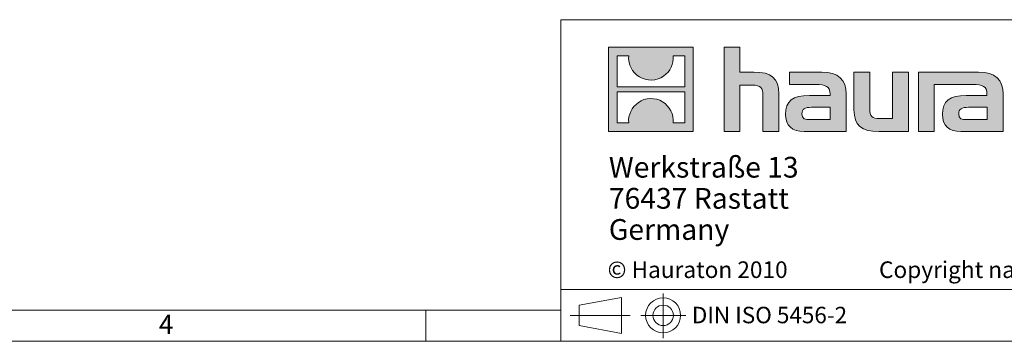
# Model space of a CAD drawing. Units: millimetres. Extents: x 35 to 2065, y 35 to 1450.
# Drawn here: x 854 to 1329, y 35 to 190 of the extents above; entities that cross this region are included whole.
import ezdxf

# ---------------------------------------------------------------- set-up
doc = ezdxf.new("R2010")
doc.units = ezdxf.units.MM
doc.header["$LTSCALE"] = 5
doc.linetypes.add('CENTERX2', pattern=[20.32, 12.7, -2.54, 2.54, -2.54])
doc.styles.add('SLDTEXTSTYLE0', font='TXT', dxfattribs={"width": 0.75})
doc.styles.add('SLDTEXTSTYLE1', font='TXT', dxfattribs={"width": 0.605})
doc.styles.add('SLDTEXTSTYLE2', font='TXT', dxfattribs={"width": 0.562632})

# ---------------------------------------------------------------- blocks, each defined once
blk = doc.blocks.new('SW_NOTE_1')
at = {"color": 0, "linetype": 'Continuous', "lineweight": 0, "char_height": 10, "attachment_point": 1, "style": 'SLDTEXTSTYLE1'}
for s, insert in [('Werkstraße 13', (0, 12.89)), ('76437 Rastatt', (0, -2.11)), ('Germany', (0, -17.11))]:
    blk.add_mtext(s, dxfattribs=dict(at, insert=insert))

msp = doc.modelspace()

# ---------------------------------------------------------------- hatches: boundary and pattern name
at = {"linetype": 'Continuous'}
h = msp.add_hatch(color=7, dxfattribs=at)
h.paths.add_polyline_path([(1178.84, 136.06), (1178.84, 176.83), (1138.07, 176.83), (1138.07, 136.06)], flags=0)
edge = h.paths.add_edge_path(flags=0)
edge.add_spline(control_points=[(1152.95, 162.42), (1156.21, 160.35), (1161.41, 160.38), (1164.5, 162.78)], knot_values=[5, 5, 5, 5, 6, 6, 6, 6], weights=[1, 1, 1, 1], degree=3, periodic=0)
edge.add_spline(control_points=[(1164.5, 162.78), (1167.78, 165.05), (1169.5, 168.69), (1169.19, 172.65)], knot_values=[6, 6, 6, 6, 7, 7, 7, 7], weights=[1, 1, 1, 1], degree=3, periodic=0)
edge.add_line((1169.19, 172.65), (1174.73, 172.65))
edge.add_line((1174.73, 172.65), (1174.73, 157.69))
edge.add_line((1174.73, 157.69), (1142.18, 157.69))
edge.add_line((1142.18, 157.69), (1142.18, 172.65))
edge.add_line((1142.18, 172.65), (1147.75, 172.65))
edge.add_spline(control_points=[(1147.75, 172.65), (1147.36, 168.43), (1149.39, 164.6), (1152.95, 162.42)], knot_values=[4, 4, 4, 4, 5, 5, 5, 5], weights=[1, 1, 1, 1], degree=3, periodic=0)
edge = h.paths.add_edge_path(flags=0)
edge.add_spline(control_points=[(1163.96, 150.47), (1160.71, 152.54), (1155.5, 152.5), (1152.41, 150.11)], knot_values=[5, 5, 5, 5, 6, 6, 6, 6], weights=[1, 1, 1, 1], degree=3, periodic=0)
edge.add_spline(control_points=[(1152.41, 150.11), (1149.13, 147.84), (1147.41, 144.2), (1147.72, 140.23)], knot_values=[6, 6, 6, 6, 7, 7, 7, 7], weights=[1, 1, 1, 1], degree=3, periodic=0)
edge.add_line((1147.72, 140.23), (1142.18, 140.23))
edge.add_line((1142.18, 140.23), (1142.18, 155.2))
edge.add_line((1142.18, 155.2), (1174.73, 155.2))
edge.add_line((1174.73, 155.2), (1174.73, 140.23))
edge.add_line((1174.73, 140.23), (1169.16, 140.23))
edge.add_spline(control_points=[(1169.16, 140.23), (1169.55, 144.46), (1167.52, 148.29), (1163.96, 150.47)], knot_values=[4, 4, 4, 4, 5, 5, 5, 5], weights=[1, 1, 1, 1], degree=3, periodic=0)
h = msp.add_hatch(color=7, dxfattribs=at)
edge = h.paths.add_edge_path(flags=0)
edge.add_spline(control_points=[(1207.32, 158.43), (1211.3, 158.43), (1212.39, 157.18), (1212.39, 153.37)], knot_values=[6, 6, 6, 6, 7, 7, 7, 7], weights=[1, 1, 1, 1], degree=3, periodic=0)
edge.add_line((1212.39, 153.37), (1212.39, 136.06))
edge.add_line((1212.39, 136.06), (1220.01, 136.06))
edge.add_line((1220.01, 136.06), (1220.01, 154.24))
edge.add_spline(control_points=[(1220.01, 154.24), (1220.01, 161.7), (1216.36, 164.75), (1208.03, 164.75)], knot_values=[2, 2, 2, 2, 3, 3, 3, 3], weights=[1, 1, 1, 1], degree=3, periodic=0)
edge.add_line((1208.03, 164.75), (1201.28, 164.75))
edge.add_line((1201.28, 164.75), (1201.28, 176.83))
edge.add_line((1201.28, 176.83), (1193.77, 176.83))
edge.add_line((1193.77, 176.83), (1193.77, 136.06))
edge.add_line((1193.77, 136.06), (1201.28, 136.06))
edge.add_line((1201.28, 136.06), (1201.28, 158.43))
edge.add_line((1201.28, 158.43), (1207.32, 158.43))
h = msp.add_hatch(color=7, dxfattribs=at)
edge = h.paths.add_edge_path(flags=0)
edge.add_spline(control_points=[(1237.81, 158.81), (1242.6, 158.81), (1244.67, 157.84), (1244.67, 154.19)], knot_values=[7, 7, 7, 7, 8, 8, 8, 8], weights=[1, 1, 1, 1], degree=3, periodic=0)
edge.add_line((1244.67, 154.19), (1244.67, 153.48))
edge.add_line((1244.67, 153.48), (1234.71, 153.48))
edge.add_spline(control_points=[(1234.71, 153.48), (1226.71, 153.48), (1223.28, 150.97), (1223.28, 144.33)], knot_values=[4, 4, 4, 4, 5, 5, 5, 5], weights=[1, 1, 1, 1], degree=3, periodic=0)
edge.add_spline(control_points=[(1223.28, 144.33), (1223.28, 139.05), (1226.44, 136.06), (1232.15, 136.06)], knot_values=[3, 3, 3, 3, 4, 4, 4, 4], weights=[1, 1, 1, 1], degree=3, periodic=0)
edge.add_line((1232.15, 136.06), (1252.51, 136.06))
edge.add_line((1252.51, 136.06), (1252.51, 154.03))
edge.add_spline(control_points=[(1252.51, 154.03), (1252.51, 161.1), (1248.53, 164.75), (1240.7, 164.75)], knot_values=[0, 0, 0, 0, 1, 1, 1, 1], weights=[1, 1, 1, 1], degree=3, periodic=0)
edge.add_line((1240.7, 164.75), (1225.19, 164.75))
edge.add_line((1225.19, 164.75), (1225.19, 158.81))
edge.add_line((1225.19, 158.81), (1237.81, 158.81))
edge = h.paths.add_edge_path(flags=0)
edge.add_spline(control_points=[(1235.25, 141.83), (1232.48, 141.83), (1231.12, 142.16), (1231.12, 144.55)], knot_values=[3, 3, 3, 3, 4, 4, 4, 4], weights=[1, 1, 1, 1], degree=3, periodic=0)
edge.add_spline(control_points=[(1231.12, 144.55), (1231.12, 147.11), (1232.59, 147.76), (1235.8, 147.76)], knot_values=[2, 2, 2, 2, 3, 3, 3, 3], weights=[1, 1, 1, 1], degree=3, periodic=0)
edge.add_line((1235.8, 147.76), (1244.72, 147.76))
edge.add_line((1244.72, 147.76), (1244.72, 141.83))
edge.add_line((1244.72, 141.83), (1235.25, 141.83))
h = msp.add_hatch(color=7, dxfattribs=at)
edge = h.paths.add_edge_path(flags=0)
edge.add_spline(control_points=[(1268.73, 142.37), (1264.76, 142.37), (1263.78, 143.35), (1263.78, 147.16)], knot_values=[4, 4, 4, 4, 5, 5, 5, 5], weights=[1, 1, 1, 1], degree=3, periodic=0)
edge.add_line((1263.78, 147.16), (1263.78, 164.75))
edge.add_line((1263.78, 164.75), (1256.21, 164.75))
edge.add_line((1256.21, 164.75), (1256.21, 146.56))
edge.add_spline(control_points=[(1256.21, 146.56), (1256.21, 139.05), (1259.91, 136.06), (1268.14, 136.06)], knot_values=[0, 0, 0, 0, 1, 1, 1, 1], weights=[1, 1, 1, 1], degree=3, periodic=0)
edge.add_line((1268.14, 136.06), (1282.41, 136.06))
edge.add_line((1282.41, 136.06), (1282.41, 164.75))
edge.add_line((1282.41, 164.75), (1274.83, 164.75))
edge.add_line((1274.83, 164.75), (1274.83, 142.37))
edge.add_line((1274.83, 142.37), (1268.73, 142.37))
h = msp.add_hatch(color=7, dxfattribs=at)
edge = h.paths.add_edge_path(flags=0)
edge.add_line((1328.04, 136.06), (1328.04, 154.03))
edge.add_spline(control_points=[(1328.04, 154.03), (1328.04, 161.1), (1324.07, 164.75), (1316.23, 164.75)], knot_values=[16, 16, 16, 16, 17, 17, 17, 17], weights=[1, 1, 1, 1], degree=3, periodic=0)
edge.add_line((1316.23, 164.75), (1290.99, 164.75))
edge.add_line((1290.99, 164.75), (1290.66, 164.75))
edge.add_line((1290.66, 164.75), (1287.26, 164.75))
edge.add_line((1287.26, 164.75), (1287.26, 136.06))
edge.add_line((1287.26, 136.06), (1294.83, 136.06))
edge.add_line((1294.83, 136.06), (1294.83, 158.81))
edge.add_line((1294.83, 158.81), (1300.86, 158.81))
edge.add_line((1300.86, 158.81), (1300.85, 158.81))
edge.add_line((1300.85, 158.81), (1313.34, 158.81))
edge.add_spline(control_points=[(1313.34, 158.81), (1318.13, 158.81), (1320.2, 157.84), (1320.2, 154.19)], knot_values=[9, 9, 9, 9, 10, 10, 10, 10], weights=[1, 1, 1, 1], degree=3, periodic=0)
edge.add_line((1320.2, 154.19), (1320.2, 153.48))
edge.add_line((1320.2, 153.48), (1310.23, 153.48))
edge.add_spline(control_points=[(1310.23, 153.48), (1302.23, 153.48), (1298.8, 150.97), (1298.8, 144.33)], knot_values=[12, 12, 12, 12, 13, 13, 13, 13], weights=[1, 1, 1, 1], degree=3, periodic=0)
edge.add_spline(control_points=[(1298.8, 144.33), (1298.8, 139.05), (1301.96, 136.06), (1307.68, 136.06)], knot_values=[13, 13, 13, 13, 14, 14, 14, 14], weights=[1, 1, 1, 1], degree=3, periodic=0)
edge.add_line((1307.68, 136.06), (1328.04, 136.06))
edge = h.paths.add_edge_path(flags=0)
edge.add_spline(control_points=[(1310.78, 141.83), (1308, 141.83), (1306.64, 142.16), (1306.64, 144.55)], knot_values=[1, 1, 1, 1, 2, 2, 2, 2], weights=[1, 1, 1, 1], degree=3, periodic=0)
edge.add_spline(control_points=[(1306.64, 144.55), (1306.64, 147.11), (1308.11, 147.76), (1311.32, 147.76)], knot_values=[2, 2, 2, 2, 3, 3, 3, 3], weights=[1, 1, 1, 1], degree=3, periodic=0)
edge.add_line((1311.32, 147.76), (1320.26, 147.76))
edge.add_line((1320.26, 147.76), (1320.26, 141.83))
edge.add_line((1320.26, 141.83), (1310.78, 141.83))

# ---------------------------------------------------------------- linework, layer by layer
at = {"color": 7, "linetype": 'Continuous', "lineweight": 0}
for p, q in [((1115, 190), (1115, 35)), ((1115, 190), (2065, 190)), ((1138.07, 136.06), (1138.07, 176.83)), ((1138.07, 176.83), (1178.84, 176.83)), ((1178.84, 176.83), (1178.84, 136.06)), ((1193.77, 136.06), (1193.77, 176.83)), ((1193.77, 176.83), (1201.28, 176.83)), ((1201.28, 176.83), (1201.28, 164.75)), ((1142.18, 157.69), (1142.18, 172.65)), ((1142.18, 172.65), (1147.75, 172.65)), ((1169.19, 172.65), (1174.73, 172.65)), ((1174.73, 172.65), (1174.73, 157.69)), ((1201.28, 164.75), (1208.03, 164.75)), ((1225.19, 158.81), (1225.19, 164.75)), ((1225.19, 164.75), (1240.7, 164.75)), ((1256.21, 146.56), (1256.21, 164.75)), ((1256.21, 164.75), (1263.78, 164.75)), ((1263.78, 164.75), (1263.78, 147.16)), ((1274.83, 142.37), (1274.83, 164.75)), ((1274.83, 164.75), (1282.41, 164.75)), ((1282.41, 164.75), (1282.41, 136.06)), ((1290.66, 164.75), (1287.26, 164.75)), ((1287.26, 164.75), (1287.26, 136.06)), ((1290.99, 164.75), (1290.66, 164.75)), ((1316.23, 164.75), (1290.99, 164.75)), ((1174.73, 157.69), (1142.18, 157.69)), ((1207.32, 158.43), (1201.28, 158.43)), ((1201.28, 158.43), (1201.28, 136.06)), ((1237.81, 158.81), (1225.19, 158.81)), ((1294.83, 136.06), (1294.83, 158.81)), ((1294.83, 158.81), (1300.86, 158.81)), ((1300.86, 158.81), (1300.85, 158.81)), ((1300.85, 158.81), (1313.34, 158.81)), ((1142.18, 140.23), (1142.18, 155.2)), ((1142.18, 155.2), (1174.73, 155.2)), ((1174.73, 155.2), (1174.73, 140.23)), ((1212.39, 136.06), (1212.39, 153.37)), ((1220.01, 154.24), (1220.01, 136.06)), ((1234.71, 153.48), (1244.67, 153.48)), ((1252.51, 154.03), (1252.51, 136.06)), ((1320.2, 153.48), (1310.23, 153.48)), ((1328.04, 136.06), (1328.04, 154.03)), ((1244.72, 147.76), (1235.8, 147.76)), ((1244.72, 141.83), (1244.72, 147.76)), ((1311.32, 147.76), (1320.26, 147.76)), ((1320.26, 147.76), (1320.26, 141.83)), ((1268.73, 142.37), (1274.83, 142.37)), ((1147.72, 140.23), (1142.18, 140.23)), ((1174.73, 140.23), (1169.16, 140.23)), ((1235.25, 141.83), (1244.72, 141.83)), ((1320.26, 141.83), (1310.78, 141.83)), ((1178.84, 136.06), (1138.07, 136.06)), ((1201.28, 136.06), (1193.77, 136.06)), ((1220.01, 136.06), (1212.39, 136.06)), ((1252.51, 136.06), (1232.15, 136.06)), ((1282.41, 136.06), (1268.14, 136.06)), ((1287.26, 136.06), (1294.83, 136.06)), ((1307.68, 136.06), (1328.04, 136.06)), ((1115, 60), (2065, 60)), ((1123.81, 52.44), (1144.21, 56.17)), ((1123.81, 52.44), (1123.81, 42.59)), ((1144.21, 38.85), (1144.21, 56.17)), ((50, 50), (1115, 50)), ((1050, 35), (1050, 50)), ((1050, 50), (1050, 35)), ((1123.81, 42.59), (1144.21, 38.85)), ((35, 35), (1139, 35)), ((1115, 35), (2065, 35)), ((1139, 35), (2065, 35))]:
    msp.add_line(p, q, dxfattribs=at)
at = {"color": 7, "linetype": 'CENTERX2', "lineweight": 0}
for p, q in [((1164.32, 57.99), (1164.32, 36.48)), ((1119.51, 47.51), (1148.37, 47.51)), ((1123.81, 47.51), (1144.21, 47.51)), ((1153.64, 47.51), (1175.28, 47.51))]:
    msp.add_line(p, q, dxfattribs=at)
at = {"color": 7, "linetype": 'Continuous', "lineweight": 0}
for radius in [8.43, 4.92]:
    msp.add_circle((1164.32, 47.51), radius, dxfattribs=at)
at = {"color": 8, "linetype": 'Continuous', "lineweight": 0, "true_color": 0x808080}
for points in [[(1147.75, 172.65), (1147.36, 168.43), (1149.39, 164.6), (1152.95, 162.42)], [(1164.5, 162.78), (1167.78, 165.05), (1169.5, 168.69), (1169.19, 172.65)], [(1152.95, 162.42), (1156.21, 160.35), (1161.41, 160.38), (1164.5, 162.78)], [(1208.03, 164.75), (1216.36, 164.75), (1220.01, 161.7), (1220.01, 154.24)], [(1240.7, 164.75), (1248.53, 164.75), (1252.51, 161.1), (1252.51, 154.03)], [(1328.04, 154.03), (1328.04, 161.1), (1324.07, 164.75), (1316.23, 164.75)], [(1212.39, 153.37), (1212.39, 157.18), (1211.3, 158.43), (1207.32, 158.43)], [(1244.67, 154.19), (1244.67, 157.84), (1242.6, 158.81), (1237.81, 158.81)], [(1313.34, 158.81), (1318.13, 158.81), (1320.2, 157.84), (1320.2, 154.19)], [(1163.96, 150.47), (1160.71, 152.54), (1155.5, 152.5), (1152.41, 150.11)], [(1223.28, 144.33), (1223.28, 150.97), (1226.71, 153.48), (1234.71, 153.48)], [(1244.67, 153.48), (1244.67, 153.75), (1244.67, 153.97), (1244.67, 154.19)], [(1310.23, 153.48), (1302.23, 153.48), (1298.8, 150.97), (1298.8, 144.33)], [(1320.2, 154.19), (1320.2, 153.97), (1320.2, 153.75), (1320.2, 153.48)], [(1152.41, 150.11), (1149.13, 147.84), (1147.41, 144.2), (1147.72, 140.23)], [(1169.16, 140.23), (1169.55, 144.46), (1167.52, 148.29), (1163.96, 150.47)], [(1235.8, 147.76), (1232.59, 147.76), (1231.12, 147.11), (1231.12, 144.55)], [(1263.78, 147.16), (1263.78, 143.35), (1264.76, 142.37), (1268.73, 142.37)], [(1306.64, 144.55), (1306.64, 147.11), (1308.11, 147.76), (1311.32, 147.76)], [(1232.15, 136.06), (1226.44, 136.06), (1223.28, 139.05), (1223.28, 144.33)], [(1231.12, 144.55), (1231.12, 142.16), (1232.48, 141.83), (1235.25, 141.83)], [(1268.14, 136.06), (1259.91, 136.06), (1256.21, 139.05), (1256.21, 146.56)], [(1298.8, 144.33), (1298.8, 139.05), (1301.96, 136.06), (1307.68, 136.06)], [(1310.78, 141.83), (1308, 141.83), (1306.64, 142.16), (1306.64, 144.55)]]:
    msp.add_open_spline(points, degree=3, dxfattribs=at)

# ---------------------------------------------------------------- block references
at = {"color": 7, "linetype": 'Continuous', "lineweight": 0}
msp.add_blockref('SW_NOTE_1', (1138.16, 111.01), dxfattribs=at)

# ---------------------------------------------------------------- texts
at = {"color": 7, "linetype": 'Continuous', "lineweight": 0, "attachment_point": 1}
for s, insert, char_height, style in [('© Hauraton 2010                  Copyright nach ISO 16016', (1137.58, 73.52), 8, 'SLDTEXTSTYLE2'), ('4', (921.5, 47.79), 9.26, 'SLDTEXTSTYLE0'), ('DIN ISO 5456-2', (1178.13, 51.64), 7.9375, 'SLDTEXTSTYLE1')]:
    msp.add_mtext(s, dxfattribs=dict(at, insert=insert, char_height=char_height, style=style))

doc.saveas('drawing.dxf')
